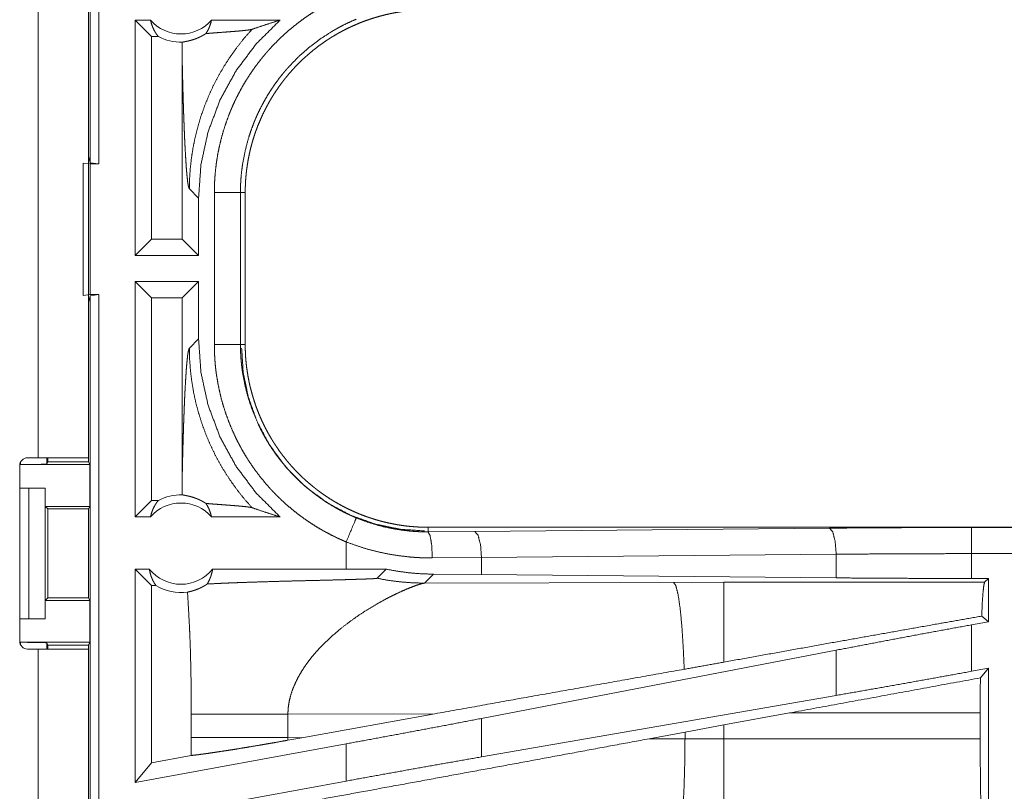
# Model space of a CAD drawing. Units: inches. Extents: x 22 to 145, y 8 to 128.
# Drawn here: x 25 to 27, y 75 to 76 of the extents above; entities that cross this region are included whole.
import ezdxf

# ---------------------------------------------------------------- set-up
doc = ezdxf.new("R2010")
doc.units = ezdxf.units.IN
doc.header["$MEASUREMENT"] = 0
doc.layers.add('Trimetric', color=7, linetype='Continuous', true_color=0xffffff)

msp = doc.modelspace()

# ---------------------------------------------------------------- linework, layer by layer
at = {"layer": 'Trimetric', "color": 18, "linetype": 'Continuous', "lineweight": 18}
for p, q in [((24.7665, 75.7259), (24.7665, 77.2217)), ((24.7832, 77.2238), (24.7832, 75.7238)), ((24.6674, 76.5458), (24.6674, 75.1618)), ((24.7634, 75.1618), (24.7634, 76.5458)), ((24.8526, 75.5488), (24.8526, 75.9988)), ((24.8822, 75.9988), (24.8526, 75.9988)), ((24.884, 75.9674), (24.8526, 75.9988)), ((25.13, 75.9988), (24.9989, 75.9988)), ((24.8972, 75.9674), (24.884, 75.9674)), ((24.884, 75.9674), (24.884, 75.5802)), ((24.9427, 75.9299), (24.9427, 75.5802)), ((24.7634, 75.7385), (24.7665, 75.7259)), ((24.7534, 75.7256), (24.7668, 75.7238)), ((24.7534, 75.4721), (24.7534, 75.7256)), ((24.7832, 75.7238), (24.7665, 75.7259)), ((24.7668, 75.7238), (24.7668, 75.4738)), ((24.7668, 75.7238), (24.7832, 75.7238)), ((24.9565, 75.6759), (24.9741, 75.6583)), ((25.0043, 75.3786), (25.0043, 75.669)), ((25.0542, 75.669), (25.0542, 75.3786)), ((25.0542, 75.669), (25.0634, 75.669)), ((25.0634, 75.3786), (25.0634, 75.669)), ((24.9741, 75.5488), (24.9741, 75.6583)), ((24.884, 75.5802), (24.8526, 75.5488)), ((24.9427, 75.5802), (24.884, 75.5802)), ((24.9427, 75.5802), (24.9741, 75.5488)), ((24.9741, 75.5488), (24.8526, 75.5488)), ((24.9741, 75.4988), (24.8526, 75.4988)), ((24.8526, 75.0488), (24.8526, 75.4988)), ((24.884, 75.4674), (24.8526, 75.4988)), ((24.9427, 75.4674), (24.9741, 75.4988)), ((24.9741, 75.3893), (24.9741, 75.4988)), ((24.7668, 75.4738), (24.7534, 75.4721)), ((24.7665, 75.4717), (24.7634, 75.4591)), ((24.7665, 75.4717), (24.7832, 75.4738)), ((24.7665, 73.9759), (24.7665, 75.4717)), ((24.7668, 75.4738), (24.7832, 75.4738)), ((24.7832, 75.4738), (24.7832, 73.9738)), ((24.884, 75.4674), (24.884, 75.0802)), ((24.9427, 75.4674), (24.884, 75.4674)), ((24.9427, 75.4674), (24.9427, 75.1177)), ((24.9741, 75.3893), (24.9565, 75.3717)), ((25.0542, 75.3786), (25.0634, 75.3786)), ((24.6337, 75.1488), (24.6337, 75.154)), ((24.6674, 75.1618), (24.6469, 75.1618)), ((24.6837, 75.1618), (24.6837, 75.1497)), ((24.6837, 75.1497), (24.6859, 75.1541)), ((24.6859, 75.1541), (24.6859, 75.1618)), ((24.6859, 75.1541), (24.7634, 75.1541)), ((24.7634, 75.1618), (24.7634, 75.1541)), ((24.7634, 75.1541), (24.766, 75.1488)), ((24.6319, 75.1468), (24.6319, 74.8108)), ((24.6337, 75.1488), (24.766, 75.1488)), ((24.766, 75.0688), (24.766, 75.1488)), ((24.6319, 75.1038), (24.6494, 75.1038)), ((24.6494, 74.8538), (24.6494, 75.1038)), ((24.6494, 75.1038), (24.6804, 75.1038)), ((24.6804, 75.1038), (24.6804, 74.8538)), ((24.6808, 75.1038), (24.6804, 75.1038)), ((24.6808, 75.0688), (24.6808, 75.1038)), ((24.884, 75.0802), (24.8526, 75.0488)), ((24.8972, 75.0802), (24.884, 75.0802)), ((24.6859, 75.0638), (24.6808, 75.0688)), ((24.6808, 75.0688), (24.766, 75.0688)), ((24.6859, 74.8939), (24.6859, 75.0638)), ((24.6859, 75.0638), (24.7635, 75.0638)), ((24.766, 75.0688), (24.7635, 75.0638)), ((24.7635, 75.0638), (24.7635, 74.8939)), ((24.8822, 75.0488), (24.8526, 75.0488)), ((25.13, 75.0488), (24.9989, 75.0488)), ((25.4132, 75.0201), (25.4132, 75.0288)), ((30.9446, 75.0288), (25.4132, 75.0288)), ((25.5026, 75.0208), (26.1813, 75.0272)), ((26.453, 75.0284), (30.9446, 75.0284)), ((25.4132, 75.0201), (25.5026, 75.0208)), ((25.2567, 75.0008), (25.2567, 74.9488)), ((25.5155, 74.9708), (25.4214, 74.9702)), ((26.1942, 74.9772), (25.5155, 74.9708)), ((25.5155, 74.9384), (25.5155, 74.9708)), ((26.1942, 74.932), (26.1942, 74.9772)), ((26.453, 74.9308), (26.453, 74.9784)), ((30.9446, 74.9784), (26.453, 74.9784)), ((24.8799, 74.9488), (24.8526, 74.9488)), ((24.8526, 74.5407), (24.8526, 74.9488)), ((24.884, 74.9174), (24.8526, 74.9488)), ((25.2567, 74.9488), (25.0011, 74.9488)), ((25.333, 74.9487), (25.2567, 74.9488)), ((25.3156, 74.9313), (25.333, 74.9487)), ((25.4062, 74.922), (25.4234, 74.9391)), ((25.5155, 74.9384), (25.4234, 74.9391)), ((26.1942, 74.932), (25.5155, 74.9384)), ((26.4855, 74.9308), (26.453, 74.9308)), ((26.4855, 74.9308), (26.4782, 74.9236)), ((26.4855, 74.9308), (26.4855, 74.8482)), ((24.884, 74.9174), (24.884, 74.5784)), ((24.8924, 74.9174), (24.884, 74.9174)), ((25.8831, 74.9234), (25.4062, 74.922)), ((25.979, 74.9236), (25.8831, 74.9234)), ((26.4782, 74.9236), (25.979, 74.9236)), ((24.6808, 74.8888), (24.6859, 74.8939)), ((24.6859, 74.8939), (24.7635, 74.8939)), ((24.766, 74.8888), (24.7635, 74.8939)), ((24.6808, 74.8538), (24.6808, 74.8888)), ((24.6808, 74.8888), (24.766, 74.8888)), ((24.766, 74.8088), (24.766, 74.8888)), ((24.6319, 74.8538), (24.6494, 74.8538)), ((24.6804, 74.8538), (24.6494, 74.8538)), ((24.6804, 74.8538), (24.6808, 74.8538)), ((26.4855, 74.8482), (26.4726, 74.8589)), ((26.4855, 74.8482), (26.453, 74.8422)), ((26.453, 74.7533), (26.453, 74.8422)), ((24.6337, 74.8088), (24.766, 74.8088)), ((24.6337, 74.8036), (24.6337, 74.8088)), ((24.6469, 74.7958), (24.6674, 74.7958)), ((24.6674, 74.7958), (24.6674, 73.4118)), ((24.6859, 74.8036), (24.6837, 74.8079)), ((24.6837, 74.8079), (24.6837, 74.7958)), ((24.6859, 74.8036), (24.7634, 74.8036)), ((24.6859, 74.7958), (24.6859, 74.8036)), ((24.7634, 74.8036), (24.766, 74.8088)), ((24.7634, 74.8036), (24.7634, 74.7958)), ((24.7634, 73.4118), (24.7634, 74.7958)), ((26.1942, 74.7937), (25.5155, 74.6631)), ((26.1942, 74.7072), (26.1942, 74.7937)), ((26.4855, 74.7593), (26.453, 74.7533)), ((26.4855, 74.7593), (26.4701, 74.7408)), ((26.4855, 74.7593), (26.4855, 74.3668)), ((26.1942, 74.7072), (25.5155, 74.5896)), ((24.9601, 74.6712), (24.9601, 74.6264)), ((25.145, 74.6712), (25.4265, 74.6721)), ((25.145, 74.6264), (25.145, 74.6712)), ((25.1717, 74.6263), (25.4265, 74.6721)), ((25.979, 74.6507), (26.105, 74.6737)), ((26.105, 74.6737), (26.4698, 74.6737)), ((26.4698, 74.6737), (26.4698, 74.6239)), ((25.5155, 74.5896), (25.5155, 74.6631)), ((25.9049, 74.637), (25.979, 74.6507)), ((25.979, 74.6239), (25.979, 74.6507)), ((25.1717, 74.6263), (25.145, 74.6264)), ((25.1717, 74.6263), (25.1451, 74.6215)), ((25.8364, 74.6243), (25.9049, 74.637)), ((25.9049, 74.637), (25.9049, 74.6241)), ((25.2567, 74.6146), (24.8526, 74.5407)), ((25.2567, 74.6146), (25.2567, 74.5434)), ((25.9049, 74.6241), (25.8364, 74.6243)), ((25.979, 74.6239), (25.9049, 74.6241)), ((26.4698, 74.6239), (25.979, 74.6239)), ((24.96, 74.5923), (24.884, 74.5784)), ((24.884, 74.5784), (24.8526, 74.5407)), ((25.2567, 74.5434), (24.8526, 74.4695))]:
    msp.add_line(p, q, dxfattribs=at)
for centre, radius, start, end in [((24.9405, 76.0502), 0.0777, 221.3424, 318.6576), ((24.9405, 76.0502), 0.0934, 242.355, 271.5048), ((24.6469, 75.1468), 0.015, 90, 180), ((24.9405, 74.9975), 0.0934, 88.4952, 117.645), ((24.9405, 74.9975), 0.0777, 41.3424, 138.6576), ((24.9405, 74.9975), 0.0777, 218.744, 321.256), ((24.9405, 74.9975), 0.0934, 238.9768, 277.6574), ((24.6469, 74.8108), 0.015, 180, 270)]:
    msp.add_arc(centre, radius, start, end, dxfattribs=at)
for points, knots in [([(25.0043, 75.669), (25.0045, 75.6842), (25.0054, 75.6992), (25.0068, 75.7141), (25.0087, 75.729), (25.0111, 75.7437), (25.0141, 75.7583), (25.0177, 75.7728), (25.0217, 75.7872), (25.0263, 75.8016), (25.0315, 75.8158), (25.0329, 75.8193), (25.0343, 75.8228), (25.0357, 75.8263), (25.0372, 75.8298), (25.0402, 75.8367), (25.0434, 75.8436), (25.0501, 75.8571), (25.0572, 75.8703), (25.0648, 75.8832), (25.0729, 75.8958), (25.0814, 75.9082), (25.0905, 75.9202), (25.0952, 75.9261), (25.1, 75.9319), (25.1024, 75.9348), (25.1049, 75.9377), (25.1074, 75.9406), (25.1099, 75.9434), (25.1203, 75.9544), (25.131, 75.965), (25.1421, 75.9752), (25.1535, 75.9849), (25.1652, 75.9942), (25.1773, 76.0031), (25.1897, 76.0115), (25.2025, 76.0195), (25.2058, 76.0215), (25.2091, 76.0234), (25.2124, 76.0253), (25.2157, 76.0271), (25.2224, 76.0307), (25.2291, 76.0342), (25.2428, 76.0408), (25.2567, 76.0468)], [0, 0, 0.031451, 0.062715, 0.093847, 0.124887, 0.155862, 0.186842, 0.217852, 0.248924, 0.280127, 0.311483, 0.319344, 0.327232, 0.335108, 0.342984, 0.358685, 0.374353, 0.405603, 0.436752, 0.467872, 0.498983, 0.53013, 0.561365, 0.577014, 0.592718, 0.600582, 0.608455, 0.616338, 0.624216, 0.655616, 0.686879, 0.718053, 0.749165, 0.780272, 0.811417, 0.842633, 0.873962, 0.881818, 0.889687, 0.897571, 0.905459, 0.921225, 0.936978, 0.968477, 1, 1]), ([(25.0634, 75.669), (25.0635, 75.6777), (25.0638, 75.6863), (25.0643, 75.6948), (25.0651, 75.7034), (25.066, 75.7119), (25.0672, 75.7203), (25.0685, 75.7288), (25.0701, 75.7372), (25.0718, 75.7455), (25.0738, 75.7539), (25.076, 75.7622), (25.0784, 75.7704), (25.0797, 75.7745), (25.081, 75.7786), (25.0817, 75.7807), (25.0824, 75.7827), (25.0831, 75.7848), (25.0838, 75.7868), (25.0868, 75.7949), (25.09, 75.8029), (25.0934, 75.8108), (25.0969, 75.8186), (25.1007, 75.8262), (25.1046, 75.8338), (25.1087, 75.8413), (25.113, 75.8487), (25.1175, 75.856), (25.1222, 75.8632), (25.127, 75.8702), (25.132, 75.8772), (25.1346, 75.8807), (25.1372, 75.8841), (25.1399, 75.8875), (25.1427, 75.8908), (25.1482, 75.8974), (25.1539, 75.9039), (25.1597, 75.9102), (25.1657, 75.9163), (25.1718, 75.9223), (25.1781, 75.9281), (25.1845, 75.9337), (25.191, 75.9392), (25.1977, 75.9446), (25.2045, 75.9498), (25.2114, 75.9548), (25.2185, 75.9597), (25.2221, 75.9621), (25.2258, 75.9644), (25.2276, 75.9656), (25.2294, 75.9667), (25.2313, 75.9678), (25.2331, 75.9689), (25.2406, 75.9733), (25.2481, 75.9774), (25.2557, 75.9814), (25.2634, 75.9851), (25.2712, 75.9887), (25.279, 75.9921), (25.2869, 75.9953), (25.2949, 75.9982), (25.303, 76.001), (25.3112, 76.0036), (25.3194, 76.006), (25.3278, 76.0082), (25.332, 76.0093), (25.3362, 76.0102), (25.3404, 76.0112), (25.3446, 76.012), (25.3531, 76.0136), (25.3616, 76.015), (25.3702, 76.0162), (25.3787, 76.0171), (25.3873, 76.0179), (25.3959, 76.0184), (25.4045, 76.0187), (25.4132, 76.0188)], [0, 0, 0.015736, 0.031411, 0.047045, 0.062637, 0.078194, 0.09375, 0.109291, 0.124825, 0.140375, 0.155949, 0.171556, 0.187185, 0.195023, 0.202879, 0.206813, 0.210743, 0.214681, 0.218615, 0.234338, 0.250006, 0.265618, 0.281203, 0.29676, 0.312307, 0.327854, 0.343388, 0.358941, 0.374522, 0.390131, 0.40578, 0.413628, 0.421479, 0.429356, 0.437226, 0.452934, 0.468587, 0.484192, 0.499777, 0.51533, 0.530872, 0.546406, 0.561956, 0.577514, 0.593103, 0.608719, 0.624382, 0.63223, 0.640095, 0.644035, 0.64797, 0.651908, 0.655836, 0.67153, 0.687172, 0.702768, 0.71834, 0.733895, 0.749434, 0.764975, 0.780524, 0.79609, 0.811683, 0.82731, 0.842985, 0.850841, 0.858714, 0.866591, 0.874458, 0.890168, 0.905855, 0.921525, 0.937194, 0.952863, 0.968548, 0.984258, 1, 1]), ([(24.8822, 75.9988), (24.8834, 75.9938), (24.885, 75.989), (24.8868, 75.9842), (24.889, 75.9797), (24.8914, 75.9754), (24.8942, 75.9713), (24.8972, 75.9674)], [0, 0, 0.146139, 0.291372, 0.435574, 0.578601, 0.720463, 0.860889, 1, 1]), ([(24.9741, 75.6583), (24.9787, 75.7225), (24.9924, 75.7853), (25.015, 75.8456), (25.0458, 75.902), (25.0844, 75.9534), (25.13, 75.9988)], [0, 0, 0.16672, 0.333413, 0.500083, 0.666737, 0.833361, 1, 1]), ([(24.9882, 75.9732), (24.9911, 75.9779), (24.9936, 75.9828), (24.9957, 75.988), (24.9975, 75.9933), (24.9989, 75.9988)], [0, 0, 0.196465, 0.39488, 0.59507, 0.796903, 1, 1]), ([(25.2758, 76.0007), (25.2636, 75.9953), (25.2516, 75.9896), (25.2457, 75.9865), (25.2399, 75.9834), (25.237, 75.9817), (25.2341, 75.9801), (25.2312, 75.9784), (25.2283, 75.9767), (25.2062, 75.9623), (25.1853, 75.9464), (25.1656, 75.929), (25.1471, 75.91), (25.1449, 75.9075), (25.1427, 75.905), (25.1405, 75.9025), (25.1384, 75.9), (25.1342, 75.8949), (25.13, 75.8897), (25.1221, 75.8791), (25.1146, 75.8683), (25.1075, 75.8573), (25.1009, 75.846), (25.0946, 75.8344), (25.0887, 75.8226), (25.0859, 75.8166), (25.0833, 75.8105), (25.082, 75.8074), (25.0807, 75.8044), (25.0795, 75.8013), (25.0783, 75.7982), (25.0737, 75.7857), (25.0697, 75.7732), (25.063, 75.7477), (25.0581, 75.7219), (25.0564, 75.7088), (25.0552, 75.6956), (25.055, 75.6923), (25.0548, 75.689), (25.0546, 75.6857), (25.0545, 75.6823), (25.0543, 75.6757), (25.0542, 75.669)], [0, 0, 0.031485, 0.06294, 0.078681, 0.094425, 0.102299, 0.11017, 0.118024, 0.125877, 0.188341, 0.250499, 0.312688, 0.375263, 0.383126, 0.391002, 0.398875, 0.406728, 0.4224, 0.438048, 0.469246, 0.500346, 0.53142, 0.562496, 0.593617, 0.624809, 0.64046, 0.656152, 0.664008, 0.671871, 0.67975, 0.687616, 0.718963, 0.750173, 0.812361, 0.874535, 0.90571, 0.93702, 0.944876, 0.952742, 0.960604, 0.968493, 0.984234, 1, 1]), ([(25.0766, 75.9814), (25.0942, 75.9874), (25.112, 75.9932), (25.13, 75.9988)], [0, 0, 0.330933, 0.664455, 1, 1]), ([(24.943, 75.9567), (24.9439, 75.957), (24.9451, 75.9572), (24.9466, 75.9575), (24.9483, 75.9578), (24.9503, 75.9582), (24.9525, 75.9586), (24.955, 75.9592), (24.9577, 75.9598), (24.9606, 75.9606), (24.9638, 75.9616), (24.9672, 75.9627), (24.9709, 75.9641), (24.9718, 75.9645), (24.9728, 75.9649), (24.9738, 75.9654), (24.9748, 75.9658), (24.9769, 75.9668), (24.979, 75.9678), (24.9812, 75.969), (24.9835, 75.9703), (24.9858, 75.9717), (24.9882, 75.9732)], [0, 0, 0.019466, 0.044685, 0.075467, 0.111698, 0.153229, 0.200017, 0.25205, 0.3094, 0.372162, 0.440628, 0.515148, 0.596273, 0.617673, 0.639506, 0.661774, 0.684536, 0.731337, 0.780219, 0.831305, 0.884749, 0.940865, 1, 1]), ([(25.0766, 75.9814), (25.0619, 75.9648), (25.0481, 75.9475), (25.0352, 75.9296), (25.0232, 75.9112), (25.0122, 75.8923), (25.0022, 75.873), (24.9933, 75.8535), (24.9853, 75.8337), (24.9783, 75.8138), (24.9724, 75.7938), (24.9674, 75.7738), (24.9634, 75.7539), (24.9604, 75.7341), (24.9582, 75.7144), (24.9569, 75.695), (24.9565, 75.6759)], [0, 0, 0.066047, 0.131934, 0.197607, 0.262991, 0.327978, 0.392541, 0.456571, 0.520015, 0.582815, 0.644918, 0.706263, 0.766789, 0.826464, 0.885245, 0.943103, 1, 1]), ([(24.9882, 75.9732), (24.9944, 75.9737), (25.0008, 75.9742), (25.0073, 75.9747), (25.0206, 75.9757), (25.0272, 75.9762), (25.0338, 75.9767), (25.0402, 75.9772), (25.0464, 75.9777), (25.0524, 75.9782), (25.0579, 75.9787), (25.063, 75.9793), (25.0676, 75.9798), (25.0714, 75.9803), (25.0745, 75.9809), (25.0766, 75.9814)], [0, 0, 0.070063, 0.142136, 0.215721, 0.365394, 0.440344, 0.514532, 0.587208, 0.657558, 0.724698, 0.787682, 0.845453, 0.896846, 0.940636, 0.975472, 1, 1]), ([(24.943, 75.9567), (24.9428, 75.9433), (24.9427, 75.9299)], [0, 0, 0.500022, 1, 1]), ([(24.9427, 75.9299), (24.9432, 75.9055), (24.9438, 75.8816), (24.9441, 75.8699), (24.9444, 75.8583), (24.9447, 75.847), (24.9451, 75.8358), (24.9454, 75.8248), (24.9458, 75.8141), (24.9462, 75.8036), (24.9466, 75.7934), (24.947, 75.7835), (24.9474, 75.7739), (24.9478, 75.7647), (24.9483, 75.7558), (24.9492, 75.7391), (24.9502, 75.7241), (24.9511, 75.7108), (24.9522, 75.6995), (24.9532, 75.6902), (24.9543, 75.6831), (24.9554, 75.6783), (24.9565, 75.6759)], [0, 0, 0.095668, 0.189527, 0.235602, 0.28104, 0.325738, 0.369671, 0.412738, 0.45486, 0.495989, 0.536046, 0.57493, 0.612591, 0.648976, 0.68396, 0.749544, 0.808708, 0.860946, 0.905655, 0.942339, 0.970521, 0.989772, 1, 1]), ([(25.0542, 75.669), (25.0288, 75.669), (25.0043, 75.669)], [0, 0, 0.509788, 1, 1]), ([(25.13, 75.0488), (25.0844, 75.0942), (25.0458, 75.1456), (25.015, 75.202), (24.9924, 75.2623), (24.9787, 75.3251), (24.9741, 75.3893)], [0, 0, 0.166629, 0.333269, 0.49991, 0.666582, 0.833277, 1, 1]), ([(24.9427, 75.1177), (24.9432, 75.1421), (24.9438, 75.166), (24.9441, 75.1777), (24.9444, 75.1893), (24.9447, 75.2007), (24.9451, 75.2118), (24.9454, 75.2228), (24.9458, 75.2335), (24.9462, 75.244), (24.9466, 75.2542), (24.947, 75.2641), (24.9474, 75.2737), (24.9478, 75.2829), (24.9483, 75.2918), (24.9492, 75.3085), (24.9502, 75.3236), (24.9511, 75.3368), (24.9522, 75.3482), (24.9532, 75.3574), (24.9543, 75.3645), (24.9554, 75.3693), (24.9565, 75.3717)], [0, 0, 0.095671, 0.189506, 0.235608, 0.281022, 0.325746, 0.369655, 0.412723, 0.454846, 0.495976, 0.536034, 0.574919, 0.612606, 0.648967, 0.683978, 0.749538, 0.808729, 0.860943, 0.905678, 0.942363, 0.970521, 0.989772, 1, 1]), ([(25.0766, 75.0662), (25.0626, 75.0819), (25.0495, 75.0983), (25.0371, 75.1153), (25.0255, 75.1328), (25.0148, 75.1508), (25.0049, 75.1693), (24.9958, 75.1883), (24.9877, 75.2076), (24.9805, 75.2274), (24.9742, 75.2474), (24.9688, 75.2677), (24.9644, 75.2882), (24.961, 75.3089), (24.9585, 75.3298), (24.957, 75.3507), (24.9565, 75.3717)], [0, 0, 0.06251, 0.125023, 0.187542, 0.250047, 0.312567, 0.375072, 0.43758, 0.500078, 0.562578, 0.625088, 0.687583, 0.750061, 0.812556, 0.875047, 0.937535, 1, 1]), ([(25.0542, 75.3786), (25.0288, 75.3786), (25.0043, 75.3786)], [0, 0, 0.509788, 1, 1]), ([(25.2567, 75.0008), (25.2428, 75.0068), (25.2293, 75.0134), (25.216, 75.0203), (25.203, 75.0278), (25.1904, 75.0357), (25.178, 75.0441), (25.1659, 75.0529), (25.1542, 75.0621), (25.1427, 75.0719), (25.1316, 75.0821), (25.1288, 75.0847), (25.1261, 75.0873), (25.1234, 75.09), (25.1208, 75.0927), (25.1155, 75.0982), (25.1104, 75.1037), (25.1005, 75.115), (25.091, 75.1267), (25.082, 75.1387), (25.0734, 75.151), (25.0653, 75.1636), (25.0576, 75.1765), (25.054, 75.1831), (25.0504, 75.1898), (25.0487, 75.1932), (25.047, 75.1966), (25.0453, 75.2), (25.0437, 75.2034), (25.0375, 75.2172), (25.0318, 75.2311), (25.0266, 75.2452), (25.022, 75.2595), (25.0179, 75.2739), (25.0143, 75.2885), (25.0113, 75.3032), (25.0088, 75.3181), (25.0082, 75.3218), (25.0077, 75.3256), (25.0072, 75.3294), (25.0068, 75.3331), (25.006, 75.3407), (25.0054, 75.3483), (25.0045, 75.3634), (25.0043, 75.3786)], [0, 0, 0.031448, 0.062714, 0.093841, 0.124877, 0.155866, 0.186836, 0.217846, 0.248919, 0.280117, 0.311471, 0.319342, 0.327228, 0.335106, 0.342971, 0.358681, 0.374347, 0.405598, 0.436755, 0.467864, 0.498977, 0.530122, 0.561352, 0.577014, 0.592718, 0.600576, 0.608455, 0.616344, 0.624227, 0.655618, 0.686876, 0.718053, 0.749166, 0.780271, 0.81141, 0.842636, 0.873963, 0.881827, 0.889695, 0.897568, 0.905458, 0.92123, 0.936973, 0.968481, 1, 1]), ([(25.0542, 75.3786), (25.0542, 75.3769), (25.0543, 75.3753), (25.0543, 75.3736), (25.0543, 75.3719), (25.0544, 75.3686), (25.0545, 75.3653), (25.0548, 75.3586), (25.0552, 75.352), (25.0558, 75.3454), (25.0565, 75.3387), (25.0568, 75.3354), (25.0573, 75.3321), (25.0577, 75.3288), (25.0582, 75.3256), (25.063, 75.2996), (25.0697, 75.2742), (25.0783, 75.2493), (25.0887, 75.225), (25.0902, 75.222), (25.0916, 75.219), (25.0931, 75.216), (25.0946, 75.2131), (25.0978, 75.2072), (25.101, 75.2014), (25.1077, 75.1901), (25.1148, 75.179), (25.1223, 75.1682), (25.1302, 75.1577), (25.1385, 75.1475), (25.1472, 75.1376), (25.1516, 75.1327), (25.1562, 75.1279), (25.1586, 75.1255), (25.1609, 75.1232), (25.1633, 75.1209), (25.1657, 75.1186), (25.1755, 75.1096), (25.1855, 75.101), (25.2065, 75.0851), (25.2285, 75.0708), (25.2399, 75.0642), (25.2516, 75.058), (25.2546, 75.0566), (25.2576, 75.0551), (25.2606, 75.0537), (25.2636, 75.0523), (25.2697, 75.0496), (25.2758, 75.047)], [0, 0, 0.003941, 0.007883, 0.011809, 0.015751, 0.02362, 0.031492, 0.047212, 0.062949, 0.078677, 0.094431, 0.102305, 0.110172, 0.118033, 0.125873, 0.188336, 0.250505, 0.312703, 0.375258, 0.383128, 0.390999, 0.398871, 0.406727, 0.422401, 0.438053, 0.469251, 0.50036, 0.531435, 0.562502, 0.593616, 0.62482, 0.640468, 0.656157, 0.664006, 0.671877, 0.679754, 0.687621, 0.718968, 0.750179, 0.812373, 0.874538, 0.905718, 0.93703, 0.944879, 0.952739, 0.960617, 0.96849, 0.984241, 1, 1]), ([(25.4062, 75.0219), (25.3603, 75.025), (25.313, 75.0347), (25.2659, 75.0515), (25.2204, 75.0755), (25.1784, 75.1066), (25.1412, 75.1438), (25.1101, 75.1859), (25.086, 75.2313), (25.0692, 75.2785), (25.0595, 75.3257), (25.0565, 75.3717)], [0, 0, 0.08396, 0.17184, 0.26304, 0.356764, 0.452074, 0.547924, 0.643234, 0.736959, 0.828159, 0.91604, 1, 1]), ([(25.4132, 75.0288), (25.4045, 75.0289), (25.3959, 75.0292), (25.3873, 75.0298), (25.3788, 75.0305), (25.3703, 75.0314), (25.3618, 75.0326), (25.3534, 75.0339), (25.345, 75.0355), (25.3367, 75.0373), (25.3283, 75.0392), (25.32, 75.0414), (25.3118, 75.0438), (25.3077, 75.0451), (25.3036, 75.0464), (25.3015, 75.0471), (25.2995, 75.0478), (25.2974, 75.0485), (25.2954, 75.0492), (25.2873, 75.0522), (25.2793, 75.0554), (25.2714, 75.0588), (25.2636, 75.0624), (25.2559, 75.0661), (25.2484, 75.07), (25.2409, 75.0742), (25.2335, 75.0784), (25.2262, 75.0829), (25.219, 75.0876), (25.212, 75.0924), (25.205, 75.0975), (25.2015, 75.1), (25.1981, 75.1027), (25.1947, 75.1054), (25.1914, 75.1081), (25.1847, 75.1136), (25.1783, 75.1193), (25.172, 75.1252), (25.1659, 75.1311), (25.1599, 75.1373), (25.1541, 75.1435), (25.1484, 75.1499), (25.1429, 75.1564), (25.1376, 75.1631), (25.1324, 75.1699), (25.1274, 75.1769), (25.1225, 75.184), (25.1201, 75.1876), (25.1178, 75.1912), (25.1166, 75.193), (25.1155, 75.1949), (25.1144, 75.1967), (25.1132, 75.1986), (25.1089, 75.206), (25.1047, 75.2135), (25.1008, 75.2211), (25.097, 75.2288), (25.0935, 75.2366), (25.0901, 75.2444), (25.0869, 75.2524), (25.0839, 75.2604), (25.0812, 75.2685), (25.0786, 75.2766), (25.0762, 75.2849), (25.074, 75.2932), (25.0729, 75.2974), (25.0719, 75.3016), (25.071, 75.3058), (25.0702, 75.3101), (25.0686, 75.3185), (25.0672, 75.3271), (25.066, 75.3356), (25.0651, 75.3441), (25.0643, 75.3527), (25.0638, 75.3613), (25.0635, 75.3699), (25.0634, 75.3786)], [0, 0, 0.01573, 0.031405, 0.047033, 0.062628, 0.078194, 0.093743, 0.109283, 0.124823, 0.140374, 0.155945, 0.171545, 0.187186, 0.195023, 0.202875, 0.206806, 0.21074, 0.214678, 0.218614, 0.234332, 0.249997, 0.265616, 0.281199, 0.29676, 0.312306, 0.327847, 0.343385, 0.358941, 0.374518, 0.390125, 0.405775, 0.413619, 0.42148, 0.429348, 0.437228, 0.452925, 0.468578, 0.484187, 0.499766, 0.515328, 0.530865, 0.546406, 0.561948, 0.577512, 0.593097, 0.608718, 0.624377, 0.63223, 0.640091, 0.644026, 0.647972, 0.651905, 0.655836, 0.671528, 0.687167, 0.702764, 0.718338, 0.73389, 0.749428, 0.764975, 0.780528, 0.796084, 0.811676, 0.827311, 0.842987, 0.850844, 0.858713, 0.866586, 0.874461, 0.890167, 0.905854, 0.921519, 0.937196, 0.952859, 0.968542, 0.984252, 1, 1]), ([(24.7634, 75.1618), (24.7587, 75.1618), (24.7238, 75.1618), (24.6674, 75.1618)], [0, 0, 0.048947, 0.412211, 1, 1]), ([(24.6837, 75.1497), (24.6798, 75.1494), (24.6689, 75.1491), (24.6527, 75.1489), (24.6337, 75.1488)], [0, 0, 0.078836, 0.296191, 0.619452, 1, 1]), ([(24.9427, 75.1177), (24.9428, 75.1043), (24.943, 75.0909)], [0, 0, 0.50022, 1, 1]), ([(24.8822, 75.0488), (24.8834, 75.0538), (24.885, 75.0587), (24.8868, 75.0634), (24.889, 75.0679), (24.8914, 75.0722), (24.8942, 75.0764), (24.8972, 75.0802)], [0, 0, 0.145985, 0.291243, 0.435469, 0.578521, 0.720407, 0.861011, 1, 1]), ([(24.9882, 75.0744), (24.9858, 75.076), (24.9835, 75.0773), (24.9812, 75.0786), (24.979, 75.0798), (24.9749, 75.0818), (24.971, 75.0834), (24.9691, 75.0842), (24.9673, 75.0848), (24.9664, 75.0852), (24.9655, 75.0855), (24.9647, 75.0857), (24.9638, 75.086), (24.9607, 75.087), (24.9577, 75.0878), (24.955, 75.0884), (24.9525, 75.089), (24.9503, 75.0894), (24.9483, 75.0898), (24.9466, 75.0901), (24.9451, 75.0904), (24.9439, 75.0907), (24.943, 75.0909)], [0, 0, 0.058919, 0.114859, 0.168061, 0.218874, 0.314121, 0.401804, 0.443163, 0.4829, 0.502267, 0.521172, 0.539716, 0.557889, 0.626744, 0.68983, 0.747406, 0.79963, 0.846573, 0.888177, 0.924472, 0.955286, 0.980504, 1, 1]), ([(24.9882, 75.0744), (24.9911, 75.0697), (24.9936, 75.0648), (24.9957, 75.0596), (24.9975, 75.0543), (24.9989, 75.0488)], [0, 0, 0.196508, 0.394968, 0.595202, 0.796858, 1, 1]), ([(24.9882, 75.0744), (24.9944, 75.0739), (25.0073, 75.0729), (25.0139, 75.0724), (25.0272, 75.0714), (25.0338, 75.0709), (25.0402, 75.0704), (25.0464, 75.0699), (25.0524, 75.0694), (25.0579, 75.0689), (25.063, 75.0684), (25.0676, 75.0678), (25.0714, 75.0673), (25.0745, 75.0668), (25.0766, 75.0662)], [0, 0, 0.070064, 0.215724, 0.29031, 0.440351, 0.514539, 0.587211, 0.657568, 0.724709, 0.787693, 0.845458, 0.89686, 0.940641, 0.97549, 1, 1]), ([(25.0766, 75.0662), (25.0942, 75.0602), (25.112, 75.0544), (25.13, 75.0488)], [0, 0, 0.33097, 0.664456, 1, 1]), ([(25.2758, 75.047), (25.2731, 75.0402), (25.2567, 75.0008)], [0, 0, 0.145246, 1, 1]), ([(25.2758, 75.047), (25.2924, 75.0406), (25.3092, 75.0351), (25.3261, 75.0304), (25.3433, 75.0266), (25.3605, 75.0237), (25.378, 75.0216), (25.3824, 75.0213), (25.3868, 75.0209), (25.3912, 75.0207), (25.3956, 75.0204), (25.4, 75.0203), (25.4044, 75.0202), (25.4066, 75.0201), (25.4088, 75.0201), (25.4099, 75.0201), (25.411, 75.0201), (25.4121, 75.0201), (25.4123, 75.0201), (25.4128, 75.0201), (25.413, 75.0201), (25.4132, 75.0201)], [0, 0, 0.126175, 0.251465, 0.376204, 0.5007, 0.625236, 0.750131, 0.78145, 0.812782, 0.844066, 0.875315, 0.906525, 0.937712, 0.953291, 0.968868, 0.976657, 0.984434, 0.992222, 0.994164, 0.997088, 0.999029, 1, 1]), ([(26.1813, 75.0272), (26.2707, 75.0278), (26.3615, 75.0283), (26.453, 75.0284)], [0, 0, 0.329082, 0.663261, 1, 1]), ([(26.1942, 74.9772), (26.1923, 75.0017), (26.1876, 75.0199), (26.1813, 75.0272)], [0, 0, 0.46354, 0.818357, 1, 1]), ([(26.453, 74.9784), (26.453, 75.0029), (26.453, 75.0284)], [0, 0, 0.490229, 1, 1]), ([(25.4214, 74.9702), (25.4202, 74.9947), (25.4172, 75.0129), (25.4132, 75.0201)], [0, 0, 0.478213, 0.838158, 1, 1]), ([(25.5155, 74.9708), (25.5137, 74.9953), (25.5089, 75.0136), (25.5026, 75.0208)], [0, 0, 0.463583, 0.818433, 1, 1]), ([(25.4214, 74.9702), (25.4109, 74.9702), (25.4004, 74.9705), (25.3951, 74.9708), (25.3898, 74.9711), (25.3846, 74.9715), (25.3793, 74.9719), (25.3584, 74.9743), (25.3377, 74.9776), (25.3171, 74.9819), (25.2968, 74.9872), (25.2767, 74.9935), (25.2567, 75.0008)], [0, 0, 0.062392, 0.12485, 0.156125, 0.187429, 0.218768, 0.250095, 0.37503, 0.499622, 0.624131, 0.748849, 0.874037, 1, 1]), ([(26.453, 74.9784), (26.3659, 74.9783), (26.2794, 74.9779), (26.1942, 74.9772)], [0, 0, 0.336741, 0.67092, 1, 1]), ([(24.8799, 74.9488), (24.881, 74.9431), (24.8825, 74.9376), (24.8844, 74.9322), (24.8867, 74.927), (24.8894, 74.9221), (24.8924, 74.9174)], [0, 0, 0.1696, 0.338335, 0.505935, 0.672241, 0.836974, 1, 1]), ([(24.9906, 74.9203), (24.9936, 74.9255), (24.9961, 74.931), (24.9982, 74.9368), (24.9999, 74.9427), (25.0011, 74.9488)], [0, 0, 0.196476, 0.394987, 0.595197, 0.796975, 1, 1]), ([(25.4234, 74.9391), (25.4007, 74.9398), (25.3781, 74.9416), (25.3555, 74.9446), (25.333, 74.9487)], [0, 0, 0.249242, 0.498592, 0.748636, 1, 1]), ([(24.9906, 74.9203), (25.0066, 74.9211), (25.0241, 74.9219), (25.0287, 74.9221), (25.0334, 74.9223), (25.0358, 74.9224), (25.0382, 74.9225), (25.0431, 74.9227), (25.053, 74.923), (25.0631, 74.9234), (25.084, 74.9241), (25.1056, 74.9247), (25.1278, 74.9254), (25.1505, 74.926), (25.1736, 74.9266), (25.1968, 74.9271), (25.2201, 74.9277), (25.2432, 74.9283), (25.2546, 74.9286), (25.2659, 74.9289), (25.2714, 74.9291), (25.2768, 74.9293), (25.2874, 74.9296), (25.2899, 74.9297), (25.2924, 74.9298), (25.2949, 74.9299), (25.2973, 74.93), (25.2996, 74.9301), (25.3018, 74.9302), (25.304, 74.9302), (25.306, 74.9304), (25.307, 74.9304), (25.3079, 74.9305), (25.3088, 74.9305), (25.3097, 74.9306), (25.3113, 74.9307), (25.3127, 74.9308), (25.3133, 74.9309), (25.3138, 74.9309), (25.3143, 74.931), (25.3147, 74.931), (25.3153, 74.9312), (25.3156, 74.9313)], [0, 0, 0.049159, 0.103116, 0.117305, 0.131754, 0.13908, 0.146467, 0.161419, 0.191909, 0.223098, 0.287384, 0.353882, 0.422209, 0.491995, 0.562855, 0.63435, 0.705975, 0.777105, 0.8122, 0.846721, 0.863681, 0.880397, 0.91283, 0.920676, 0.928392, 0.935949, 0.943305, 0.950442, 0.957329, 0.963936, 0.970219, 0.973231, 0.976133, 0.978916, 0.981573, 0.986463, 0.990742, 0.992627, 0.994328, 0.995835, 0.997132, 0.999031, 1, 1]), ([(25.3156, 74.9313), (25.3381, 74.9272), (25.3607, 74.9243), (25.3834, 74.9226), (25.4062, 74.9219)], [0, 0, 0.250038, 0.500044, 0.750022, 1, 1]), ([(26.453, 74.9308), (26.3659, 74.931), (26.2794, 74.9314), (26.1942, 74.932)], [0, 0, 0.336742, 0.670921, 1, 1]), ([(24.953, 74.9048), (24.9566, 74.9056), (24.9607, 74.9066), (24.9651, 74.9079), (24.9698, 74.9095), (24.9747, 74.9115), (24.9799, 74.9139), (24.9812, 74.9146), (24.9825, 74.9153), (24.9839, 74.9161), (24.9852, 74.9169), (24.9879, 74.9185), (24.9906, 74.9203)], [0, 0, 0.091548, 0.193202, 0.304685, 0.425749, 0.556258, 0.695878, 0.73219, 0.769048, 0.806497, 0.844409, 0.921409, 1, 1]), ([(25.316, 74.8825), (25.3312, 74.8909), (25.3458, 74.8984), (25.3595, 74.9049), (25.3721, 74.9105), (25.3834, 74.915), (25.393, 74.9184), (25.3971, 74.9197), (25.4007, 74.9208), (25.4038, 74.9215), (25.4062, 74.9219)], [0, 0, 0.176037, 0.341943, 0.495696, 0.634992, 0.757571, 0.860905, 0.904618, 0.942558, 0.974456, 1, 1]), ([(25.9034, 74.7573), (25.9014, 74.8022), (25.8987, 74.8421), (25.8954, 74.8753), (25.8916, 74.9005), (25.8875, 74.9168), (25.8831, 74.9234)], [0, 0, 0.266926, 0.503998, 0.701979, 0.853373, 0.952942, 1, 1]), ([(25.979, 74.7708), (25.979, 74.8125), (25.979, 74.8796), (25.979, 74.9174), (25.979, 74.9236)], [0, 0, 0.272731, 0.711966, 0.95993, 1, 1]), ([(26.4726, 74.8589), (26.4738, 74.8854), (26.4752, 74.9053), (26.4767, 74.9182), (26.4782, 74.9236)], [0, 0, 0.407477, 0.715249, 0.91429, 1, 1]), ([(24.953, 74.9048), (24.9547, 74.8757), (24.9563, 74.8465), (24.957, 74.8319), (24.9576, 74.8173), (24.9582, 74.8027), (24.9586, 74.7881), (24.9594, 74.7589), (24.9598, 74.7297), (24.96, 74.7005), (24.9601, 74.6712)], [0, 0, 0.125029, 0.250036, 0.312547, 0.375044, 0.437528, 0.500029, 0.625003, 0.749983, 0.874979, 1, 1]), ([(25.2475, 74.8361), (25.2645, 74.8491), (25.2817, 74.8612), (25.299, 74.8723), (25.316, 74.8825)], [0, 0, 0.257744, 0.511981, 0.760297, 1, 1]), ([(26.4726, 74.8589), (26.386, 74.8436), (26.1931, 74.8093), (25.979, 74.7708)], [0, 0, 0.175511, 0.566262, 1, 1]), ([(25.2475, 74.8361), (25.2258, 74.8175), (25.2056, 74.7976)], [0, 0, 0.501705, 1, 1]), ([(26.453, 74.8422), (26.3659, 74.8262), (26.2794, 74.8099), (26.1942, 74.7937)], [0, 0, 0.336553, 0.670735, 1, 1]), ([(24.6337, 74.8088), (24.6527, 74.8087), (24.6689, 74.8085), (24.6798, 74.8083), (24.6837, 74.8079)], [0, 0, 0.380549, 0.703809, 0.921164, 1, 1]), ([(24.6674, 74.7958), (24.697, 74.7958), (24.745, 74.7958), (24.7634, 74.7958)], [0, 0, 0.30901, 0.809026, 1, 1]), ([(25.2056, 74.7976), (25.1985, 74.7898), (25.1917, 74.7818), (25.1853, 74.7737), (25.1792, 74.7654)], [0, 0, 0.253514, 0.504839, 0.753829, 1, 1]), ([(25.1792, 74.7654), (25.1718, 74.7542), (25.1651, 74.7427), (25.1593, 74.7311), (25.1543, 74.7194), (25.1504, 74.7074), (25.1474, 74.6954), (25.1456, 74.6833), (25.145, 74.6712)], [0, 0, 0.132367, 0.262504, 0.390277, 0.515842, 0.639198, 0.76071, 0.880813, 1, 1]), ([(25.979, 74.7708), (25.9411, 74.764), (25.9034, 74.7573)], [0, 0, 0.500979, 1, 1]), ([(25.9034, 74.7573), (25.5876, 74.701), (25.4265, 74.6721)], [0, 0, 0.662182, 1, 1]), ([(26.453, 74.7533), (26.3659, 74.7375), (26.2794, 74.7221), (26.1942, 74.7072)], [0, 0, 0.336927, 0.671109, 1, 1]), ([(26.4698, 74.6737), (26.4698, 74.7076), (26.4701, 74.7408)], [0, 0, 0.504702, 1, 1]), ([(24.9601, 74.6712), (24.9744, 74.6712), (24.9924, 74.6712), (25.0137, 74.6712), (25.0376, 74.6712), (25.0635, 74.6712), (25.0769, 74.6712), (25.1042, 74.6712), (25.1315, 74.6712), (25.145, 74.6712)], [0, 0, 0.077632, 0.175046, 0.290042, 0.419441, 0.559316, 0.631859, 0.779508, 0.927228, 1, 1]), ([(25.5155, 74.6631), (25.4304, 74.6469), (25.3439, 74.6307), (25.2567, 74.6146)], [0, 0, 0.32927, 0.663448, 1, 1]), ([(24.9601, 74.6264), (24.9601, 74.6093), (24.96, 74.5923)], [0, 0, 0.499903, 1, 1]), ([(24.9601, 74.6264), (24.9742, 74.6264), (24.9916, 74.6264), (25.0119, 74.6264), (25.035, 74.6264), (25.0602, 74.6264), (25.0873, 74.6264), (25.1014, 74.6264), (25.1303, 74.6264), (25.145, 74.6264)], [0, 0, 0.076224, 0.170266, 0.280499, 0.405029, 0.541682, 0.688107, 0.764198, 0.920484, 1, 1]), ([(25.1451, 74.6215), (25.145, 74.6239), (25.145, 74.6264)], [0, 0, 0.500117, 1, 1]), ([(24.96, 74.5923), (24.9666, 74.593), (24.9742, 74.5939), (24.9783, 74.5945), (24.9825, 74.595), (24.987, 74.5956), (24.9917, 74.5963), (25.0015, 74.5977), (25.012, 74.5993), (25.0233, 74.601), (25.0292, 74.6019), (25.0352, 74.6028), (25.0476, 74.6048), (25.0604, 74.6069), (25.0737, 74.6091), (25.0909, 74.612), (25.098, 74.6132), (25.1015, 74.6138), (25.1087, 74.6151), (25.1159, 74.6163), (25.1304, 74.6189), (25.1451, 74.6215)], [0, 0, 0.035551, 0.076002, 0.098062, 0.121147, 0.145216, 0.17026, 0.223255, 0.280113, 0.340874, 0.372704, 0.405217, 0.472127, 0.541499, 0.613323, 0.706589, 0.744852, 0.764092, 0.802755, 0.841693, 0.920328, 1, 1]), ([(25.8364, 74.6243), (25.574, 74.5756), (25.32, 74.5289), (25.1994, 74.5069)], [0, 0, 0.412051, 0.810676, 1, 1]), ([(25.8831, 74.3742), (25.8873, 74.3805), (25.8913, 74.3957), (25.895, 74.4193), (25.8983, 74.4504), (25.901, 74.4879), (25.9031, 74.5304), (25.9044, 74.5763), (25.9049, 74.6241)], [0, 0, 0.029763, 0.092084, 0.186788, 0.310832, 0.459903, 0.62863, 0.810863, 1, 1]), ([(25.979, 74.3741), (25.979, 74.3955), (25.979, 74.4191), (25.979, 74.4877), (25.979, 74.5762), (25.979, 74.6239)], [0, 0, 0.085887, 0.180347, 0.455024, 0.809073, 1, 1]), ([(26.4782, 74.3741), (26.4767, 74.3792), (26.4753, 74.3914), (26.4739, 74.4104), (26.4727, 74.4355), (26.4717, 74.4662), (26.4709, 74.5014), (26.4703, 74.5402), (26.4699, 74.5815), (26.4698, 74.6239)], [0, 0, 0.021258, 0.070421, 0.146445, 0.247164, 0.369744, 0.510583, 0.665607, 0.830348, 1, 1]), ([(25.5155, 74.5896), (25.4304, 74.5747), (25.3439, 74.5592), (25.2567, 74.5434)], [0, 0, 0.328893, 0.663077, 1, 1])]:
    msp.add_open_spline(points, degree=1, knots=knots, dxfattribs=at)
msp.add_open_spline([(26.4701, 74.7408), (26.105, 74.6737)], degree=1, dxfattribs=at)

doc.saveas('drawing.dxf')
